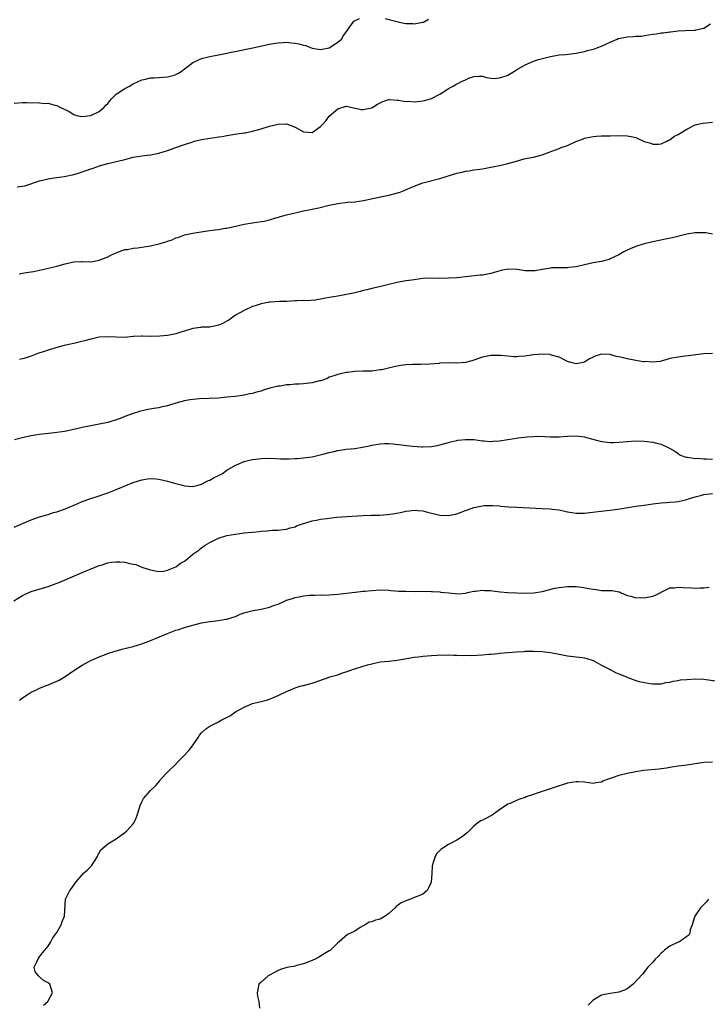
# Model space of a CAD drawing. Units: inches. Extents: x 2553000 to 2556000, y 1524000 to 1527000.
# Drawn here: x 2554762 to 2554924, y 1526222 to 1526454 of the extents above; entities that cross this region are included whole.
import ezdxf

# ---------------------------------------------------------------- set-up
doc = ezdxf.new("R2010")
doc.units = ezdxf.units.IN
doc.header["$MEASUREMENT"] = 0
doc.layers.add('LD25531524_10ft', color=122, linetype='Continuous')

msp = doc.modelspace()

# ---------------------------------------------------------------- linework, layer by layer
at = {"layer": 'LD25531524_10ft'}
for points, elevation in [([(2554761, 1526433.93), (2554763, 1526434.09), (2554763.89, 1526434.11), (2554767, 1526434.03), (2554768.1, 1526433.9), (2554769, 1526433.91), (2554770.55, 1526433.45), (2554771, 1526433.42), (2554771.7, 1526433), (2554772.63, 1526432.63), (2554773, 1526432.42), (2554773.96, 1526431.96), (2554775, 1526431.31), (2554775.22, 1526431.22), (2554776.02, 1526431), (2554777, 1526430.81), (2554779, 1526431.05), (2554781, 1526431.99), (2554782.17, 1526433), (2554782.56, 1526433.44), (2554783, 1526433.86), (2554783.48, 1526434.52), (2554783.88, 1526435), (2554785, 1526436.08), (2554786.74, 1526437.26), (2554787, 1526437.41), (2554788.07, 1526437.93), (2554789, 1526438.46), (2554791, 1526439.43), (2554791.51, 1526439.51), (2554793, 1526439.9), (2554793.9, 1526439.9), (2554795, 1526439.99), (2554797, 1526440.1), (2554798.56, 1526440.56), (2554799, 1526440.66), (2554799.64, 1526441), (2554800.44, 1526441.56), (2554801, 1526441.99), (2554801.59, 1526442.41), (2554803, 1526443.49), (2554805, 1526444.42), (2554807, 1526444.89), (2554809, 1526445.28), (2554817.05, 1526446.95), (2554821, 1526447.81), (2554821.96, 1526447.96), (2554823, 1526448.14), (2554824.16, 1526448.16), (2554825, 1526448.24), (2554826.11, 1526448.11), (2554827, 1526448.06), (2554827.88, 1526447.88), (2554829, 1526447.58), (2554829.48, 1526447.48), (2554830.58, 1526447), (2554831, 1526446.85), (2554833, 1526446.53), (2554833.35, 1526446.65), (2554835, 1526446.98), (2554837, 1526448.31), (2554837.9, 1526449), (2554838.31, 1526449.69), (2554839, 1526450.68), (2554839.12, 1526450.88), (2554839.84, 1526451.84), (2554840.61, 1526453), (2554840.82, 1526453.18), (2554842.14, 1526453.86)], 8610), ([(2554848.16, 1526453.84), (2554850.87, 1526453.13), (2554851.42, 1526453), (2554853, 1526452.66), (2554854.64, 1526452.64), (2554855, 1526452.59), (2554857, 1526452.96), (2554857.13, 1526453), (2554858.3, 1526453.7)], 8610), ([(2554761.74, 1526414.26), (2554763, 1526414.43), (2554763.49, 1526414.51), (2554767, 1526415.67), (2554769, 1526416.19), (2554770.39, 1526416.39), (2554771, 1526416.51), (2554772.73, 1526416.73), (2554775, 1526417.2), (2554776.38, 1526417.62), (2554777, 1526417.84), (2554777.89, 1526418.11), (2554779, 1526418.53), (2554779.37, 1526418.63), (2554781.3, 1526419.3), (2554783, 1526419.77), (2554784.04, 1526420.04), (2554787, 1526420.71), (2554789, 1526421.23), (2554791, 1526421.59), (2554792.26, 1526421.74), (2554793, 1526421.82), (2554795, 1526422.19), (2554797, 1526422.83), (2554799, 1526423.56), (2554801, 1526424.25), (2554803, 1526424.9), (2554803.39, 1526425), (2554805, 1526425.39), (2554807, 1526425.73), (2554808.13, 1526425.87), (2554809, 1526426.01), (2554809.88, 1526426.12), (2554811, 1526426.33), (2554813.29, 1526426.71), (2554815, 1526426.95), (2554815.26, 1526427), (2554817, 1526427.37), (2554819, 1526427.95), (2554821, 1526428.56), (2554823, 1526429.04), (2554825, 1526429.06), (2554827, 1526428.31), (2554829, 1526427.22), (2554831, 1526427.02), (2554833, 1526428.46), (2554833.48, 1526429), (2554834.18, 1526429.82), (2554835, 1526430.87), (2554837, 1526432.65), (2554839, 1526433.21), (2554840.82, 1526432.82), (2554842.49, 1526432.49), (2554843, 1526432.45), (2554845, 1526432.88), (2554845.24, 1526433), (2554846.32, 1526433.68), (2554847.64, 1526434.36), (2554849, 1526434.77), (2554849.2, 1526434.8), (2554851, 1526434.68), (2554851.32, 1526434.68), (2554853, 1526434.35), (2554853.62, 1526434.38), (2554855, 1526434.25), (2554855.66, 1526434.34), (2554857, 1526434.48), (2554857.42, 1526434.58), (2554859, 1526435.07), (2554861, 1526436.06), (2554862.45, 1526437), (2554863, 1526437.39), (2554864.09, 1526437.91), (2554865, 1526438.52), (2554865.38, 1526438.62), (2554866.06, 1526439), (2554867, 1526439.46), (2554867.83, 1526439.83), (2554869, 1526440.17), (2554870.3, 1526440.3), (2554871, 1526440.25), (2554871.99, 1526439.99), (2554873, 1526439.83), (2554873.75, 1526439.75), (2554875, 1526439.88), (2554876.3, 1526440.3), (2554877, 1526440.56), (2554877.74, 1526441), (2554878.5, 1526441.5), (2554879, 1526441.74), (2554881, 1526442.95), (2554883, 1526443.79), (2554884.17, 1526444.17), (2554887, 1526444.93), (2554889, 1526445.3), (2554890.6, 1526445.4), (2554892.41, 1526445.59), (2554893, 1526445.68), (2554895, 1526446.11), (2554895.7, 1526446.3), (2554897, 1526446.62), (2554897.3, 1526446.7), (2554898.14, 1526447), (2554899, 1526447.33), (2554901, 1526448.31), (2554902.63, 1526449), (2554902.89, 1526449.11), (2554903, 1526449.13), (2554905, 1526449.54), (2554906.39, 1526449.61), (2554907, 1526449.7), (2554908.28, 1526449.72), (2554910.03, 1526450.03), (2554911, 1526450.12), (2554911.77, 1526450.23), (2554913, 1526450.47), (2554913.49, 1526450.5), (2554915, 1526450.72), (2554915.27, 1526450.73), (2554917, 1526450.9), (2554918.65, 1526451), (2554921, 1526451.1), (2554921.15, 1526451.15), (2554923, 1526451.53), (2554924.59, 1526452.59)], 8600), ([(2554762.15, 1526393.85), (2554763, 1526393.99), (2554763.85, 1526394.15), (2554765.56, 1526394.44), (2554767, 1526394.71), (2554768.34, 1526395), (2554771, 1526395.67), (2554773, 1526396.24), (2554774.6, 1526396.6), (2554775, 1526396.7), (2554776.74, 1526396.74), (2554777, 1526396.77), (2554779, 1526396.72), (2554780.96, 1526397.04), (2554783, 1526397.89), (2554783.74, 1526398.26), (2554785.13, 1526398.87), (2554787, 1526399.54), (2554787.61, 1526399.61), (2554789, 1526399.91), (2554789.97, 1526399.97), (2554793, 1526400.4), (2554795, 1526400.91), (2554795.28, 1526401), (2554796.62, 1526401.38), (2554797, 1526401.55), (2554798.12, 1526401.88), (2554799, 1526402.29), (2554799.57, 1526402.43), (2554801, 1526403), (2554803, 1526403.45), (2554805.91, 1526403.91), (2554807, 1526404.03), (2554808.23, 1526404.22), (2554809, 1526404.26), (2554810.55, 1526404.55), (2554811, 1526404.57), (2554812.65, 1526405), (2554815, 1526405.56), (2554817, 1526405.87), (2554819, 1526406.13), (2554819.74, 1526406.26), (2554821, 1526406.54), (2554822.46, 1526407), (2554825, 1526407.73), (2554827, 1526408.22), (2554828.56, 1526408.56), (2554831, 1526409.04), (2554832.61, 1526409.39), (2554835, 1526409.97), (2554837, 1526410.38), (2554839.34, 1526410.66), (2554841, 1526410.81), (2554843.1, 1526411.1), (2554845.6, 1526411.6), (2554848.21, 1526412.21), (2554849, 1526412.37), (2554850.83, 1526412.83), (2554851, 1526412.86), (2554851.41, 1526413), (2554852.58, 1526413.42), (2554854.06, 1526414.06), (2554855.36, 1526414.64), (2554856.35, 1526415), (2554857, 1526415.21), (2554861, 1526416.27), (2554865, 1526417.54), (2554866.23, 1526417.77), (2554867, 1526417.98), (2554867.92, 1526418.08), (2554869, 1526418.26), (2554869.66, 1526418.34), (2554871, 1526418.53), (2554871.38, 1526418.62), (2554873, 1526418.91), (2554875.41, 1526419.41), (2554877, 1526419.81), (2554879, 1526420.36), (2554880.84, 1526420.84), (2554881.57, 1526421), (2554883, 1526421.28), (2554885, 1526421.82), (2554887.32, 1526422.68), (2554888.13, 1526423), (2554889, 1526423.3), (2554889.52, 1526423.52), (2554891, 1526424.04), (2554892.91, 1526424.91), (2554894.5, 1526425.5), (2554895, 1526425.72), (2554897, 1526426.14), (2554897.79, 1526426.21), (2554899, 1526426.28), (2554899.71, 1526426.29), (2554901, 1526426.3), (2554903, 1526426.34), (2554905, 1526426.31), (2554905.91, 1526426.09), (2554907, 1526425.92), (2554909, 1526424.98), (2554910.53, 1526424.53), (2554911, 1526424.28), (2554912.35, 1526424.35), (2554913, 1526424.37), (2554914.29, 1526425), (2554914.72, 1526425.28), (2554915, 1526425.34), (2554915.92, 1526426.08), (2554917, 1526426.6), (2554917.59, 1526427), (2554919, 1526427.84), (2554921, 1526428.84), (2554921.62, 1526429), (2554922.78, 1526429.22), (2554925, 1526429.5)], 8590), ([(2554925, 1526403.21), (2554923.5, 1526403.5), (2554921.53, 1526403.53), (2554921, 1526403.51), (2554919, 1526403.18), (2554915.67, 1526402.33), (2554914.03, 1526401.97), (2554911, 1526401.36), (2554909, 1526400.91), (2554907, 1526400.26), (2554905.7, 1526399.7), (2554905, 1526399.39), (2554904.24, 1526399), (2554903, 1526398.33), (2554901, 1526397.36), (2554900.74, 1526397.26), (2554899.84, 1526397), (2554899, 1526396.78), (2554897, 1526396.42), (2554895, 1526395.95), (2554893.67, 1526395.67), (2554893, 1526395.51), (2554891.33, 1526395.33), (2554891, 1526395.28), (2554889.29, 1526395.29), (2554889, 1526395.28), (2554887.25, 1526395.25), (2554887, 1526395.22), (2554885.12, 1526394.88), (2554885, 1526394.88), (2554883.42, 1526394.58), (2554883, 1526394.54), (2554881.43, 1526394.57), (2554881, 1526394.56), (2554879.15, 1526394.85), (2554877.07, 1526394.93), (2554875.38, 1526394.62), (2554873.79, 1526394.21), (2554873, 1526393.96), (2554871, 1526393.58), (2554870.48, 1526393.52), (2554865, 1526392.94), (2554863, 1526392.81), (2554860.8, 1526392.8), (2554859, 1526392.84), (2554857, 1526392.73), (2554855, 1526392.46), (2554854.39, 1526392.39), (2554853, 1526392.18), (2554851, 1526391.85), (2554849, 1526391.36), (2554847.13, 1526390.87), (2554846.81, 1526390.82), (2554845, 1526390.41), (2554843.88, 1526390.12), (2554843, 1526389.94), (2554842.27, 1526389.73), (2554841, 1526389.43), (2554839.06, 1526389), (2554837, 1526388.65), (2554835, 1526388.29), (2554834.11, 1526388.11), (2554833, 1526387.91), (2554831.71, 1526387.71), (2554829.56, 1526387.56), (2554829, 1526387.58), (2554827.5, 1526387.5), (2554827, 1526387.5), (2554825, 1526387.39), (2554823.35, 1526387.35), (2554821.22, 1526387.22), (2554821, 1526387.2), (2554819, 1526386.82), (2554817.64, 1526386.36), (2554817, 1526386.16), (2554815, 1526385.28), (2554813, 1526384.12), (2554811.4, 1526383), (2554811.15, 1526382.85), (2554811, 1526382.78), (2554809.85, 1526382.15), (2554809, 1526381.78), (2554808.38, 1526381.62), (2554807, 1526381.34), (2554805.31, 1526381.31), (2554805, 1526381.3), (2554804.75, 1526381.25), (2554803, 1526381.04), (2554801, 1526380.38), (2554800.15, 1526380.15), (2554799, 1526379.78), (2554797, 1526379.4), (2554795.19, 1526379.19), (2554793.14, 1526379.14), (2554793, 1526379.16), (2554791.2, 1526379.2), (2554791, 1526379.25), (2554789.14, 1526379.14), (2554789, 1526379.16), (2554787, 1526378.94), (2554785, 1526378.97), (2554783.09, 1526379.09), (2554781, 1526378.95), (2554779.41, 1526378.59), (2554779, 1526378.52), (2554777.82, 1526378.18), (2554775, 1526377.5), (2554772.77, 1526377), (2554771, 1526376.54), (2554770.32, 1526376.32), (2554769, 1526375.95), (2554767.39, 1526375.39), (2554767, 1526375.28), (2554765, 1526374.5), (2554763.85, 1526374.15), (2554763, 1526373.87), (2554762.27, 1526373.73)], 8580), ([(2554925, 1526375.13), (2554923, 1526375.1), (2554921.14, 1526374.86), (2554919.42, 1526374.58), (2554918.51, 1526374.51), (2554917, 1526374.31), (2554915, 1526373.94), (2554914.28, 1526373.72), (2554913, 1526373.39), (2554912.72, 1526373.28), (2554911, 1526373.08), (2554909.24, 1526373.24), (2554909, 1526373.2), (2554908.79, 1526373.21), (2554907, 1526373.49), (2554905, 1526373.87), (2554903.77, 1526374.23), (2554903, 1526374.37), (2554902.43, 1526374.43), (2554901, 1526374.92), (2554899, 1526375.02), (2554897.49, 1526374.51), (2554897, 1526374.26), (2554896.13, 1526373.87), (2554895, 1526373.08), (2554894.69, 1526373), (2554893, 1526372.73), (2554891.75, 1526373), (2554891, 1526373.27), (2554890.52, 1526373.48), (2554889, 1526374.26), (2554887.22, 1526374.78), (2554887, 1526374.86), (2554886.88, 1526374.88), (2554885, 1526375.03), (2554883, 1526374.83), (2554881.41, 1526374.59), (2554881, 1526374.5), (2554879.57, 1526374.43), (2554879, 1526374.36), (2554878.39, 1526374.39), (2554877, 1526374.49), (2554875.35, 1526374.65), (2554875, 1526374.7), (2554873.32, 1526374.68), (2554873, 1526374.7), (2554871, 1526374.32), (2554868.54, 1526373.46), (2554867, 1526373.05), (2554864.9, 1526372.9), (2554863, 1526372.93), (2554861, 1526372.85), (2554860.82, 1526372.82), (2554858.62, 1526372.62), (2554856.56, 1526372.56), (2554855, 1526372.59), (2554854.55, 1526372.55), (2554853, 1526372.5), (2554852.39, 1526372.39), (2554851, 1526372.18), (2554849.91, 1526371.91), (2554847.34, 1526371.35), (2554847, 1526371.28), (2554845, 1526371.03), (2554843.01, 1526371.01), (2554841.06, 1526370.94), (2554841, 1526370.95), (2554839.33, 1526370.67), (2554839, 1526370.68), (2554837.66, 1526370.34), (2554837, 1526370.25), (2554836.13, 1526369.87), (2554835, 1526369.56), (2554834.66, 1526369.34), (2554833.76, 1526369), (2554833, 1526368.75), (2554832.72, 1526368.72), (2554831, 1526368.25), (2554830.2, 1526368.2), (2554829, 1526368.04), (2554827.96, 1526367.96), (2554827, 1526367.92), (2554825.77, 1526367.77), (2554825, 1526367.77), (2554823.5, 1526367.5), (2554823, 1526367.49), (2554821.1, 1526367), (2554819.47, 1526366.53), (2554819, 1526366.34), (2554817.91, 1526366.09), (2554817, 1526365.79), (2554816.32, 1526365.68), (2554815, 1526365.37), (2554812.92, 1526365.08), (2554811, 1526364.87), (2554809, 1526364.7), (2554804.54, 1526364.54), (2554802.25, 1526364.25), (2554801, 1526364.01), (2554799, 1526363.48), (2554797, 1526362.83), (2554795.48, 1526362.52), (2554795, 1526362.4), (2554793.76, 1526362.24), (2554792.07, 1526361.93), (2554790.46, 1526361.54), (2554788.97, 1526361.03), (2554787, 1526360.32), (2554785.89, 1526359.89), (2554785, 1526359.58), (2554783, 1526358.96), (2554781, 1526358.55), (2554779, 1526358.18), (2554777, 1526357.76), (2554775, 1526357.3), (2554773.6, 1526357), (2554772.86, 1526356.86), (2554770.5, 1526356.5), (2554767, 1526356.1), (2554765.96, 1526355.96), (2554765, 1526355.81), (2554763.52, 1526355.52), (2554761.1, 1526354.9)], 8570), ([(2554761, 1526334.39), (2554765, 1526336.06), (2554767, 1526336.77), (2554768.7, 1526337.3), (2554769, 1526337.37), (2554770.22, 1526337.78), (2554771, 1526337.98), (2554773.22, 1526338.78), (2554775.94, 1526339.94), (2554777, 1526340.36), (2554779, 1526341.07), (2554780.47, 1526341.53), (2554783, 1526342.42), (2554783.41, 1526342.59), (2554785, 1526343.18), (2554789, 1526344.88), (2554791, 1526345.51), (2554792.32, 1526345.68), (2554793, 1526345.79), (2554794.3, 1526345.7), (2554795, 1526345.66), (2554797, 1526345.18), (2554798.68, 1526344.68), (2554799, 1526344.61), (2554800.27, 1526344.27), (2554801, 1526344.09), (2554802, 1526344), (2554803, 1526343.94), (2554804.24, 1526344.24), (2554805, 1526344.49), (2554806.04, 1526345), (2554806.65, 1526345.35), (2554807, 1526345.44), (2554807.98, 1526346.02), (2554809, 1526346.48), (2554809.35, 1526346.65), (2554809.96, 1526347), (2554811, 1526347.77), (2554813, 1526348.93), (2554813.2, 1526349), (2554815, 1526349.77), (2554817, 1526350.24), (2554817.68, 1526350.32), (2554819, 1526350.51), (2554821, 1526350.55), (2554822.46, 1526350.46), (2554823.55, 1526350.45), (2554825, 1526350.4), (2554825.57, 1526350.43), (2554827, 1526350.46), (2554827.48, 1526350.52), (2554829, 1526350.61), (2554831, 1526350.89), (2554833.48, 1526351.48), (2554835, 1526351.93), (2554836.15, 1526352.15), (2554837, 1526352.37), (2554838.58, 1526352.58), (2554839, 1526352.66), (2554841, 1526352.88), (2554842.85, 1526353.15), (2554844.51, 1526353.49), (2554845, 1526353.61), (2554847, 1526353.96), (2554847.99, 1526354.01), (2554849, 1526354.01), (2554850.07, 1526353.93), (2554854.59, 1526353.41), (2554856.76, 1526353.24), (2554857, 1526353.23), (2554859, 1526353.3), (2554860.42, 1526353.58), (2554861, 1526353.67), (2554863, 1526354.26), (2554863.6, 1526354.4), (2554865, 1526354.75), (2554865.24, 1526354.76), (2554867, 1526354.97), (2554869, 1526354.95), (2554871, 1526354.67), (2554871.33, 1526354.67), (2554873, 1526354.47), (2554873.46, 1526354.54), (2554875, 1526354.65), (2554877, 1526354.98), (2554879, 1526355.26), (2554879.33, 1526355.33), (2554881.57, 1526355.57), (2554883, 1526355.69), (2554883.7, 1526355.7), (2554885.69, 1526355.69), (2554887, 1526355.6), (2554887.62, 1526355.62), (2554889, 1526355.6), (2554891, 1526355.72), (2554893, 1526355.8), (2554893.7, 1526355.7), (2554895, 1526355.58), (2554895.42, 1526355.42), (2554899, 1526354.48), (2554901, 1526354.24), (2554901.75, 1526354.25), (2554903, 1526354.31), (2554905, 1526354.5), (2554907, 1526354.63), (2554909, 1526354.57), (2554911, 1526354.32), (2554911.91, 1526354.09), (2554913, 1526353.87), (2554914.95, 1526352.95), (2554916.21, 1526352.21), (2554917, 1526351.63), (2554917.39, 1526351.39), (2554918.34, 1526351), (2554918.84, 1526350.84), (2554919, 1526350.8), (2554919.2, 1526350.8), (2554921, 1526350.53), (2554921.45, 1526350.55), (2554923, 1526350.41), (2554923.6, 1526350.4), (2554925, 1526350.32)], 8560), ([(2554760.9, 1526317.1), (2554763, 1526318.32), (2554763.45, 1526318.55), (2554764.44, 1526319), (2554765, 1526319.22), (2554769, 1526320.45), (2554770.87, 1526321.13), (2554772.29, 1526321.71), (2554777, 1526323.74), (2554780.07, 1526325), (2554781, 1526325.35), (2554781.47, 1526325.47), (2554783, 1526325.95), (2554783.88, 1526326.12), (2554785, 1526326.21), (2554785.81, 1526326.19), (2554787, 1526326.11), (2554788.15, 1526325.85), (2554789, 1526325.71), (2554789.59, 1526325.59), (2554790.98, 1526324.98), (2554792.49, 1526324.49), (2554793, 1526324.34), (2554794.11, 1526324.11), (2554795, 1526323.99), (2554796.07, 1526324.07), (2554797, 1526324.23), (2554799, 1526325.02), (2554800.11, 1526325.89), (2554801, 1526326.41), (2554801.82, 1526327), (2554803, 1526328), (2554804.4, 1526329), (2554804.7, 1526329.3), (2554805, 1526329.49), (2554805.87, 1526330.13), (2554807, 1526330.79), (2554809, 1526331.79), (2554811, 1526332.39), (2554813, 1526332.75), (2554815, 1526333), (2554817, 1526333.22), (2554818.62, 1526333.38), (2554819, 1526333.44), (2554820.47, 1526333.53), (2554821, 1526333.62), (2554821.66, 1526333.66), (2554823, 1526333.68), (2554824.18, 1526333.82), (2554825, 1526333.87), (2554825.81, 1526334.19), (2554827, 1526334.45), (2554827.36, 1526334.64), (2554829, 1526335.21), (2554829.27, 1526335.27), (2554831, 1526335.82), (2554832, 1526336), (2554833, 1526336.21), (2554834.43, 1526336.43), (2554836.69, 1526336.69), (2554842.9, 1526337.1), (2554844.83, 1526337.17), (2554846.79, 1526337.21), (2554848.67, 1526337.33), (2554850.42, 1526337.58), (2554852.09, 1526337.91), (2554853, 1526338.1), (2554853.82, 1526338.18), (2554855, 1526338.34), (2554855.72, 1526338.28), (2554857, 1526338.22), (2554858.08, 1526337.92), (2554861, 1526337.16), (2554863, 1526337.09), (2554865, 1526337.52), (2554867, 1526338.28), (2554867.53, 1526338.47), (2554869, 1526339.01), (2554871, 1526339.38), (2554871.42, 1526339.42), (2554873.46, 1526339.46), (2554875, 1526339.34), (2554875.33, 1526339.33), (2554877.17, 1526339.17), (2554879.05, 1526339.05), (2554885, 1526338.78), (2554887, 1526338.66), (2554887.4, 1526338.6), (2554889, 1526338.4), (2554891, 1526337.98), (2554893, 1526337.67), (2554895, 1526337.69), (2554896.2, 1526337.8), (2554901.57, 1526338.43), (2554903.33, 1526338.67), (2554905.16, 1526339), (2554907, 1526339.3), (2554909, 1526339.57), (2554911, 1526339.82), (2554913, 1526340.05), (2554914.12, 1526340.12), (2554915, 1526340.21), (2554916.3, 1526340.3), (2554917, 1526340.38), (2554919, 1526340.85), (2554919.37, 1526341), (2554921, 1526341.51), (2554922.18, 1526341.82), (2554923, 1526342.07), (2554925, 1526342.27)], 8550), ([(2554762.23, 1526293.77), (2554763, 1526294.31), (2554764.06, 1526295), (2554765, 1526295.59), (2554766.1, 1526296.1), (2554767, 1526296.56), (2554768.75, 1526297.25), (2554769, 1526297.33), (2554771, 1526298.17), (2554771.55, 1526298.45), (2554773, 1526299.32), (2554775, 1526300.67), (2554777, 1526301.95), (2554777.69, 1526302.31), (2554779, 1526303.03), (2554781, 1526303.93), (2554783, 1526304.68), (2554784.74, 1526305.26), (2554786.3, 1526305.7), (2554789, 1526306.36), (2554791, 1526306.95), (2554793, 1526307.71), (2554794.21, 1526308.21), (2554797, 1526309.42), (2554799, 1526310.16), (2554799.67, 1526310.33), (2554801, 1526310.77), (2554803, 1526311.35), (2554805, 1526311.86), (2554806.02, 1526312.02), (2554807, 1526312.21), (2554808.34, 1526312.34), (2554809, 1526312.46), (2554810.72, 1526312.72), (2554811, 1526312.78), (2554811.72, 1526313), (2554812.67, 1526313.33), (2554813, 1526313.41), (2554814.08, 1526313.92), (2554815, 1526314.21), (2554815.57, 1526314.43), (2554817.18, 1526314.82), (2554819, 1526315.13), (2554821, 1526315.55), (2554821.94, 1526315.95), (2554823, 1526316.31), (2554824.5, 1526317), (2554825, 1526317.2), (2554826.4, 1526317.6), (2554827, 1526317.85), (2554827.99, 1526318.01), (2554829, 1526318.27), (2554830.4, 1526318.4), (2554831, 1526318.43), (2554831.59, 1526318.41), (2554833, 1526318.46), (2554833.57, 1526318.43), (2554835, 1526318.46), (2554837, 1526318.6), (2554841, 1526319.12), (2554841.12, 1526319.12), (2554843, 1526319.34), (2554843.35, 1526319.35), (2554845, 1526319.52), (2554847, 1526319.62), (2554849, 1526319.55), (2554849.5, 1526319.5), (2554851.36, 1526319.36), (2554853, 1526319.3), (2554855, 1526319.29), (2554857, 1526319.31), (2554859, 1526319.29), (2554859.25, 1526319.25), (2554861, 1526319.15), (2554861.12, 1526319.12), (2554863.09, 1526318.91), (2554865.27, 1526318.73), (2554867.11, 1526318.89), (2554867.49, 1526319), (2554869, 1526319.31), (2554869.34, 1526319.34), (2554871, 1526319.58), (2554871.51, 1526319.51), (2554873, 1526319.46), (2554873.38, 1526319.38), (2554875.16, 1526319.16), (2554877, 1526319.02), (2554881.11, 1526318.89), (2554883.07, 1526318.93), (2554885, 1526319.23), (2554885.33, 1526319.33), (2554888.01, 1526320.01), (2554889, 1526320.22), (2554890.38, 1526320.38), (2554891, 1526320.44), (2554892.43, 1526320.43), (2554893, 1526320.4), (2554894.26, 1526320.26), (2554895.99, 1526319.99), (2554897, 1526319.77), (2554897.7, 1526319.7), (2554899, 1526319.53), (2554899.53, 1526319.53), (2554901.48, 1526319.48), (2554903, 1526319.21), (2554903.16, 1526319.16), (2554903.45, 1526319), (2554905, 1526318.32), (2554905.83, 1526318.17), (2554907, 1526317.74), (2554908.17, 1526317.83), (2554909, 1526317.74), (2554911, 1526318.17), (2554911.62, 1526318.38), (2554912.9, 1526319), (2554913, 1526319.07), (2554915, 1526320.08), (2554916.14, 1526320.14), (2554917, 1526320.28), (2554918.18, 1526320.18), (2554920.11, 1526320.11), (2554921, 1526320.05), (2554922.11, 1526320.11), (2554923, 1526320.11), (2554924.28, 1526320.28)], 8540), ([(2554767.93, 1526222.07), (2554768.92, 1526223), (2554769, 1526223.1), (2554769.99, 1526225), (2554769.37, 1526227), (2554769, 1526227.36), (2554767.91, 1526227.91), (2554767, 1526228.77), (2554766.85, 1526228.85), (2554766.69, 1526229), (2554765.97, 1526229.97), (2554765.74, 1526231), (2554766.3, 1526232.3), (2554766.63, 1526233), (2554766.78, 1526233.22), (2554767, 1526233.46), (2554767.64, 1526234.36), (2554768.2, 1526235), (2554769, 1526235.94), (2554769.65, 1526237), (2554770.12, 1526237.88), (2554771, 1526239.15), (2554772.05, 1526241), (2554772.26, 1526241.74), (2554772.87, 1526243), (2554773.05, 1526247), (2554774.06, 1526249), (2554774.47, 1526249.53), (2554775.48, 1526251), (2554777, 1526252.74), (2554777.23, 1526253), (2554778.18, 1526253.82), (2554779.21, 1526254.79), (2554780.6, 1526257), (2554780.68, 1526257.32), (2554781, 1526257.89), (2554781.38, 1526258.62), (2554781.8, 1526259), (2554783, 1526259.97), (2554785, 1526261.15), (2554787, 1526262.63), (2554787.43, 1526263), (2554789, 1526264.69), (2554789.2, 1526265), (2554789.72, 1526266.28), (2554789.99, 1526267), (2554790.45, 1526268.45), (2554790.61, 1526269), (2554791, 1526269.88), (2554791.39, 1526270.61), (2554793, 1526272.52), (2554794.32, 1526273.68), (2554795.19, 1526274.81), (2554795.28, 1526275), (2554797, 1526276.8), (2554797.17, 1526277), (2554799.12, 1526278.88), (2554799.21, 1526279), (2554801, 1526280.8), (2554802.05, 1526281.95), (2554802.88, 1526283), (2554804.19, 1526285), (2554804.52, 1526285.48), (2554805, 1526286.04), (2554806.04, 1526287), (2554807, 1526287.59), (2554809, 1526288.63), (2554809.64, 1526289), (2554811.83, 1526290.17), (2554813.02, 1526291), (2554815, 1526292.08), (2554816.98, 1526292.98), (2554818.66, 1526293.34), (2554819, 1526293.44), (2554820.29, 1526293.71), (2554821, 1526293.94), (2554823, 1526294.8), (2554823.36, 1526295), (2554825, 1526295.78), (2554826.31, 1526296.31), (2554827, 1526296.62), (2554828.22, 1526297), (2554828.84, 1526297.16), (2554829, 1526297.19), (2554830.43, 1526297.57), (2554831, 1526297.7), (2554831.97, 1526298.03), (2554833.45, 1526298.55), (2554834.58, 1526299), (2554835.19, 1526299.19), (2554837, 1526299.71), (2554838.12, 1526300.12), (2554839, 1526300.38), (2554840.91, 1526301.09), (2554841, 1526301.13), (2554843, 1526301.74), (2554843.99, 1526302.01), (2554845, 1526302.26), (2554847, 1526302.7), (2554849, 1526302.92), (2554851, 1526303.1), (2554855, 1526303.84), (2554855.95, 1526303.95), (2554857, 1526304.06), (2554859, 1526304.23), (2554860.31, 1526304.31), (2554861, 1526304.37), (2554862.33, 1526304.33), (2554863, 1526304.38), (2554864.27, 1526304.27), (2554865, 1526304.32), (2554866.22, 1526304.22), (2554867, 1526304.27), (2554868.25, 1526304.25), (2554871, 1526304.37), (2554872.51, 1526304.51), (2554873, 1526304.53), (2554874.73, 1526304.73), (2554875, 1526304.74), (2554876.93, 1526304.93), (2554879, 1526305.08), (2554880.82, 1526305.18), (2554881, 1526305.21), (2554882.74, 1526305.26), (2554883, 1526305.28), (2554885, 1526305.19), (2554887, 1526304.94), (2554888.62, 1526304.62), (2554891, 1526304.17), (2554893, 1526303.94), (2554893.82, 1526303.82), (2554895, 1526303.69), (2554895.51, 1526303.51), (2554897, 1526303.09), (2554899, 1526301.98), (2554900.81, 1526301), (2554900.93, 1526300.93), (2554901, 1526300.9), (2554902.24, 1526300.24), (2554903, 1526299.93), (2554903.68, 1526299.68), (2554905, 1526299.11), (2554905.09, 1526299.09), (2554905.38, 1526299), (2554907, 1526298.38), (2554907.85, 1526298.15), (2554910.37, 1526297.63), (2554911, 1526297.58), (2554912.46, 1526297.54), (2554913, 1526297.55), (2554914.12, 1526297.88), (2554915, 1526297.96), (2554915.78, 1526298.22), (2554917, 1526298.37), (2554917.52, 1526298.48), (2554919, 1526298.62), (2554921, 1526298.72), (2554923, 1526298.64), (2554925.72, 1526298.28)], 8530), ([(2554925, 1526279.17), (2554923, 1526279.08), (2554919, 1526278.5), (2554917, 1526278.26), (2554915.92, 1526278.08), (2554915, 1526277.95), (2554914.23, 1526277.77), (2554913, 1526277.62), (2554912.48, 1526277.52), (2554908.82, 1526277.18), (2554907, 1526276.93), (2554905, 1526276.52), (2554903, 1526276.02), (2554901.46, 1526275.46), (2554901, 1526275.36), (2554900.04, 1526275), (2554899.3, 1526274.7), (2554899, 1526274.51), (2554897.66, 1526274.34), (2554897, 1526274.19), (2554895, 1526274.46), (2554893.48, 1526274.52), (2554893, 1526274.56), (2554891, 1526274.21), (2554890.06, 1526273.94), (2554888.54, 1526273.46), (2554885, 1526272.28), (2554883.86, 1526271.86), (2554883, 1526271.57), (2554881.24, 1526271), (2554881, 1526270.9), (2554879.58, 1526270.42), (2554879, 1526270.17), (2554877.49, 1526269.49), (2554877, 1526269.29), (2554875, 1526267.95), (2554873.27, 1526266.73), (2554873, 1526266.57), (2554871.95, 1526266.05), (2554871, 1526265.53), (2554870.61, 1526265.39), (2554870.03, 1526265), (2554869, 1526264.14), (2554867.78, 1526263), (2554867.41, 1526262.59), (2554867, 1526262.24), (2554866.28, 1526261.72), (2554865, 1526260.87), (2554863, 1526259.81), (2554861.71, 1526259), (2554861.29, 1526258.71), (2554861, 1526258.4), (2554860.3, 1526257.7), (2554859.87, 1526257), (2554859.38, 1526255.38), (2554859.24, 1526255), (2554859.2, 1526254.8), (2554859.12, 1526253), (2554858.99, 1526251), (2554858.34, 1526249.66), (2554858.04, 1526249), (2554857, 1526248.17), (2554855.65, 1526247.65), (2554855, 1526247.37), (2554854.07, 1526247), (2554853, 1526246.62), (2554851.88, 1526246.12), (2554851, 1526245.43), (2554850.72, 1526245.28), (2554850.5, 1526245), (2554849, 1526243.65), (2554848.13, 1526243), (2554847, 1526242.31), (2554845.9, 1526242.1), (2554845, 1526241.64), (2554844.4, 1526241.6), (2554843.47, 1526241), (2554843, 1526240.76), (2554842.31, 1526240.31), (2554841, 1526239.51), (2554839.99, 1526239), (2554839.28, 1526238.72), (2554837.33, 1526237), (2554837, 1526236.73), (2554835.28, 1526235), (2554835, 1526234.83), (2554833.81, 1526234.19), (2554832.59, 1526233.41), (2554831.9, 1526233), (2554831, 1526232.58), (2554830.35, 1526232.35), (2554829, 1526231.78), (2554827.42, 1526231.43), (2554827, 1526231.3), (2554825.07, 1526230.93), (2554823.54, 1526230.46), (2554823, 1526230.21), (2554821, 1526229.17), (2554820.7, 1526229), (2554819, 1526227.5), (2554818.49, 1526227), (2554818.24, 1526225.76), (2554818.05, 1526225), (2554818.19, 1526224.19), (2554818.46, 1526223), (2554818.64, 1526221.36)], 8520), ([(2554924.11, 1526247), (2554923.6, 1526246.4), (2554922.24, 1526245), (2554920.86, 1526243), (2554920.45, 1526241.55), (2554920.23, 1526241), (2554919.8, 1526239.8), (2554919.73, 1526239), (2554919.47, 1526238.53), (2554919, 1526238.23), (2554917.31, 1526237), (2554917, 1526236.88), (2554915, 1526235.93), (2554913.73, 1526235), (2554913.34, 1526234.66), (2554913, 1526234.35), (2554912.35, 1526233.65), (2554911.66, 1526233), (2554911, 1526232.22), (2554909.82, 1526231), (2554908.59, 1526229.41), (2554906.43, 1526227), (2554905.63, 1526226.37), (2554905, 1526225.97), (2554904.36, 1526225.64), (2554903, 1526225.14), (2554901, 1526224.87), (2554899, 1526224.48), (2554897, 1526223.31), (2554895.86, 1526222.14)], 8510)]:
    msp.add_lwpolyline(points, dxfattribs=dict(at, elevation=elevation))

doc.saveas('drawing.dxf')
